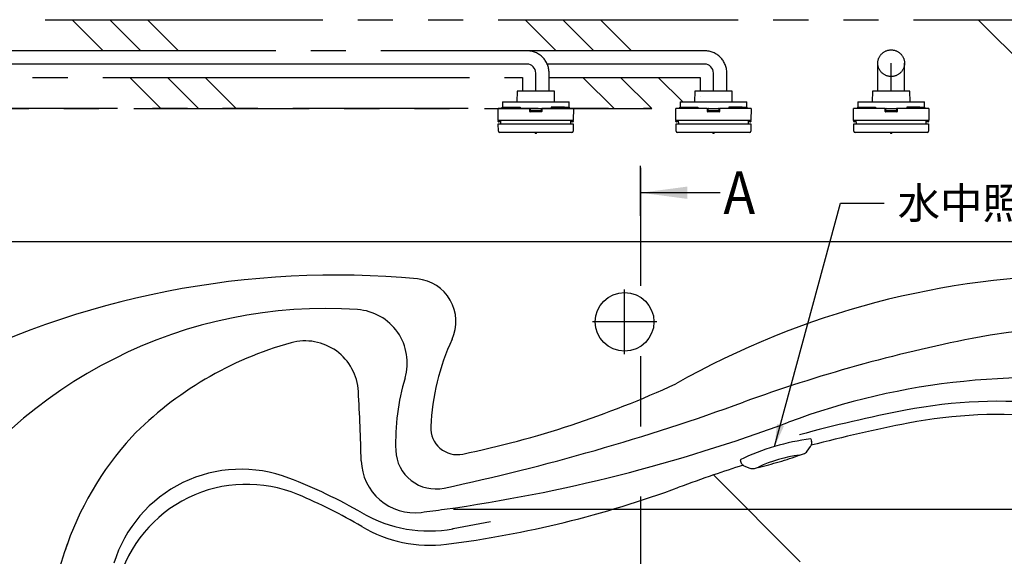
# Model space of a CAD drawing. Units: millimetres. Extents: x 3528 to 11981, y -277 to 6611.
# Drawn here: x 4578 to 5686, y 4777 to 5381 of the extents above; entities that cross this region are included whole.
import ezdxf

# ---------------------------------------------------------------- set-up
doc = ezdxf.new("R2010")
doc.units = ezdxf.units.MM
doc.linetypes.add('DASHDOT', pattern=[157.894737, 78.947368, -39.473684, 0, -39.473684])
doc.linetypes.add('PHANTOM', pattern=[394.736842, 197.368421, -39.473684, 39.473684, -39.473684, 39.473684, -39.473684])
doc.layers.add('1', color=7, linetype='Continuous')
doc.styles.get("Standard").update_dxf_attribs({"font": 'txt.shx'})
doc.dimstyles.new('小', dxfattribs={"dimscale": 10, "dimtxt": 3.5, "dimasz": 2.5, "dimexe": 1, "dimexo": 1, "dimgap": 1.5, "dimtad": 0, "dimtih": 1, "dimtoh": 1, "dimdsep": 46, "dimtxsty": 'Standard', "dimcen": 0, "dimclrd": 256, "dimclre": 256, "dimclrt": 2, "dimadec": 0, "dimazin": 2, "dimtp": 0.1, "dimtm": 0.1, "dimtfac": 0.71, "dimtix": 1, "dimtmove": 2, "dimatfit": 0, "dimfxl": 1, "dimlwd": -1, "dimlwe": -1, "dimarcsym": 0})

# ---------------------------------------------------------------- blocks, each defined once
blk = doc.blocks.new('*D22')
for p, q in [((6258.5, 5130.9), (6465.5, 5130.9)), ((6455.5, 5105.9), (6455.5, 5012.9)), ((6455.5, 4854.9), (6455.5, 4947.9)), ((5065.7, 4829.9), (6465.5, 4829.9))]:
    blk.add_line(p, q)
for points in [[(6451.3, 5105.9), (6459.7, 5105.9), (6455.5, 5130.9)], [(6451.3, 4854.9), (6459.7, 4854.9), (6455.5, 4829.9)]]:
    blk.add_solid(points)
at = {"layer": 'Defpoints', "color": 0}
for p in [(6248.5, 5130.9), (6455.5, 5130.9), (5055.7, 4829.9)]:
    blk.add_point(p, dxfattribs=at)
at = {"color": 2, "insert": (6455.5, 4980.4), "char_height": 35, "attachment_point": 5}
blk.add_mtext('301', dxfattribs=at)
blk = doc.blocks.new('*D24')
for p, q in [((5065.7, 4829.9), (6465.5, 4829.9)), ((6455.5, 4804.9), (6455.5, 4494.9)), ((6455.5, 4249.9), (6455.5, 4429.9)), ((5368.5, 4224.9), (6465.5, 4224.9))]:
    blk.add_line(p, q)
for points in [[(6451.3, 4804.9), (6459.7, 4804.9), (6455.5, 4829.9)], [(6451.3, 4249.9), (6459.7, 4249.9), (6455.5, 4224.9)]]:
    blk.add_solid(points)
at = {"layer": 'Defpoints', "color": 0}
for p in [(5055.7, 4829.9), (6455.5, 4829.9), (5358.5, 4224.9)]:
    blk.add_point(p, dxfattribs=at)
at = {"color": 2, "insert": (6455.5, 4462.4), "char_height": 35, "attachment_point": 5}
blk.add_mtext('(605)', dxfattribs=at)

msp = doc.modelspace()

# ---------------------------------------------------------------- linework, layer by layer
at = {"color": 7}
for p, q in [((5137.476, 5300.369), (5137.266, 5288.369)), ((5179.476, 5300.369), (5137.476, 5300.369)), ((5179.685, 5288.369), (5179.476, 5300.369)), ((5337.476, 5300.369), (5337.266, 5288.369)), ((5379.476, 5300.369), (5337.476, 5300.369)), ((5379.685, 5288.369), (5379.476, 5300.369)), ((5537.476, 5300.369), (5537.266, 5288.369)), ((5579.476, 5300.369), (5537.476, 5300.369)), ((5579.685, 5288.369), (5579.476, 5300.369)), ((5120.976, 5288.369), (5120.976, 5282.369)), ((5120.976, 5288.369), (5195.976, 5288.369)), ((5195.976, 5282.369), (5195.976, 5288.369)), ((5320.976, 5288.369), (5320.976, 5282.369)), ((5320.976, 5288.369), (5395.976, 5288.369)), ((5395.976, 5282.369), (5395.976, 5288.369)), ((5520.976, 5288.369), (5595.976, 5288.369)), ((5520.976, 5288.369), (5520.976, 5282.369)), ((5595.976, 5282.369), (5595.976, 5288.369)), ((5151.218, 5280.869), (5116.026, 5280.869)), ((5116.254, 5267.811), (5116.026, 5280.869)), ((5120.794, 5280.869), (5120.794, 5282.369)), ((5120.794, 5282.369), (5126.194, 5282.369)), ((5126.194, 5282.369), (5126.194, 5280.869)), ((5126.194, 5282.369), (5141.001, 5282.369)), ((5141.001, 5282.369), (5141.001, 5280.869)), ((5151.218, 5280.869), (5152.926, 5280.869)), ((5151.718, 5277.561), (5151.668, 5280.427)), ((5164.784, 5277.119), (5152.168, 5277.119)), ((5152.476, 5278.619), (5152.476, 5280.419)), ((5152.476, 5278.619), (5164.476, 5278.619)), ((5152.926, 5280.869), (5164.026, 5280.869)), ((5164.026, 5280.869), (5165.734, 5280.869)), ((5164.476, 5280.419), (5164.476, 5278.619)), ((5165.284, 5280.427), (5165.234, 5277.561)), ((5200.926, 5280.869), (5165.734, 5280.869)), ((5175.951, 5282.369), (5175.951, 5280.869)), ((5190.758, 5282.369), (5175.951, 5282.369)), ((5190.758, 5280.869), (5190.758, 5282.369)), ((5190.758, 5282.369), (5196.158, 5282.369)), ((5196.158, 5282.369), (5196.158, 5280.869)), ((5200.926, 5280.869), (5200.698, 5267.811)), ((5316.254, 5267.811), (5316.026, 5280.869)), ((5351.218, 5280.869), (5316.026, 5280.869)), ((5320.794, 5282.369), (5326.194, 5282.369)), ((5320.794, 5280.869), (5320.794, 5282.369)), ((5326.194, 5282.369), (5341.001, 5282.369)), ((5326.194, 5282.369), (5326.194, 5280.869)), ((5341.001, 5282.369), (5341.001, 5280.869)), ((5351.218, 5280.869), (5352.926, 5280.869)), ((5351.718, 5277.561), (5351.668, 5280.427)), ((5364.784, 5277.119), (5352.168, 5277.119)), ((5352.476, 5278.619), (5352.476, 5280.419)), ((5352.476, 5278.619), (5364.476, 5278.619)), ((5352.926, 5280.869), (5364.026, 5280.869)), ((5364.026, 5280.869), (5365.734, 5280.869)), ((5364.476, 5280.419), (5364.476, 5278.619)), ((5365.284, 5280.427), (5365.234, 5277.561)), ((5400.926, 5280.869), (5365.734, 5280.869)), ((5390.758, 5282.369), (5375.951, 5282.369)), ((5375.951, 5282.369), (5375.951, 5280.869)), ((5390.758, 5282.369), (5396.158, 5282.369)), ((5390.758, 5280.869), (5390.758, 5282.369)), ((5396.158, 5282.369), (5396.158, 5280.869)), ((5400.926, 5280.869), (5400.698, 5267.811)), ((5551.218, 5280.869), (5516.026, 5280.869)), ((5516.254, 5267.811), (5516.026, 5280.869)), ((5520.794, 5280.869), (5520.794, 5282.369)), ((5520.794, 5282.369), (5526.194, 5282.369)), ((5526.194, 5282.369), (5526.194, 5280.869)), ((5526.194, 5282.369), (5541.001, 5282.369)), ((5541.001, 5282.369), (5541.001, 5280.869)), ((5551.218, 5280.869), (5552.926, 5280.869)), ((5551.718, 5277.561), (5551.668, 5280.427)), ((5564.784, 5277.119), (5552.168, 5277.119)), ((5552.476, 5278.619), (5552.476, 5280.419)), ((5552.476, 5278.619), (5564.476, 5278.619)), ((5552.926, 5280.869), (5564.026, 5280.869)), ((5564.026, 5280.869), (5565.734, 5280.869)), ((5564.476, 5280.419), (5564.476, 5278.619)), ((5565.284, 5280.427), (5565.234, 5277.561)), ((5600.926, 5280.869), (5565.734, 5280.869)), ((5575.951, 5282.369), (5575.951, 5280.869)), ((5590.758, 5282.369), (5575.951, 5282.369)), ((5590.758, 5280.869), (5590.758, 5282.369)), ((5590.758, 5282.369), (5596.158, 5282.369)), ((5596.158, 5282.369), (5596.158, 5280.869)), ((5600.926, 5280.869), (5600.698, 5267.811)), ((5116.28, 5266.311), (5116.269, 5266.919)), ((5200.248, 5267.369), (5116.704, 5267.369)), ((5119.288, 5265.869), (5116.73, 5265.869)), ((5119.327, 5263.619), (5119.262, 5267.369)), ((5197.69, 5267.369), (5197.625, 5263.619)), ((5200.222, 5265.869), (5197.664, 5265.869)), ((5200.682, 5266.919), (5200.672, 5266.311)), ((5316.28, 5266.311), (5316.269, 5266.919)), ((5400.248, 5267.369), (5316.704, 5267.369)), ((5319.288, 5265.869), (5316.73, 5265.869)), ((5319.327, 5263.619), (5319.262, 5267.369)), ((5397.69, 5267.369), (5397.625, 5263.619)), ((5400.222, 5265.869), (5397.664, 5265.869)), ((5400.682, 5266.919), (5400.672, 5266.311)), ((5516.28, 5266.311), (5516.269, 5266.919)), ((5600.248, 5267.369), (5516.704, 5267.369)), ((5519.288, 5265.869), (5516.73, 5265.869)), ((5519.327, 5263.619), (5519.262, 5267.369)), ((5597.69, 5267.369), (5597.625, 5263.619)), ((5600.222, 5265.869), (5597.664, 5265.869)), ((5600.682, 5266.919), (5600.672, 5266.311)), ((5116.306, 5263.619), (5200.646, 5263.619)), ((5116.45, 5255.343), (5116.306, 5263.619)), ((5199.002, 5253.869), (5117.95, 5253.869)), ((5200.646, 5263.619), (5200.502, 5255.343)), ((5316.45, 5255.343), (5316.306, 5263.619)), ((5316.306, 5263.619), (5400.646, 5263.619)), ((5399.002, 5253.869), (5317.95, 5253.869)), ((5400.646, 5263.619), (5400.502, 5255.343)), ((5516.306, 5263.619), (5600.646, 5263.619)), ((5516.45, 5255.343), (5516.306, 5263.619)), ((5599.002, 5253.869), (5517.95, 5253.869)), ((5600.646, 5263.619), (5600.502, 5255.343))]:
    msp.add_line(p, q, dxfattribs=at)
at = {"color": 2}
msp.add_line((5358.476, 4868.474), (5456.193, 4770.773), dxfattribs=at)
at = {"color": 7, "flags": 128}
for points in [[(5116.254, 5267.811), (5116.254, 5267.794), (5116.255, 5267.744), (5116.256, 5267.661), (5116.258, 5267.55), (5116.261, 5267.415), (5116.263, 5267.261), (5116.266, 5267.094), (5116.269, 5266.919)], [(5200.682, 5266.919), (5200.685, 5267.094), (5200.688, 5267.261), (5200.691, 5267.415), (5200.693, 5267.55), (5200.695, 5267.661), (5200.697, 5267.744), (5200.698, 5267.794), (5200.698, 5267.811)], [(5316.254, 5267.811), (5316.254, 5267.794), (5316.255, 5267.744), (5316.256, 5267.661), (5316.258, 5267.55), (5316.261, 5267.415), (5316.263, 5267.261), (5316.266, 5267.094), (5316.269, 5266.919)], [(5400.682, 5266.919), (5400.685, 5267.094), (5400.688, 5267.261), (5400.691, 5267.415), (5400.693, 5267.55), (5400.695, 5267.661), (5400.697, 5267.744), (5400.698, 5267.794), (5400.698, 5267.811)], [(5516.254, 5267.811), (5516.254, 5267.794), (5516.255, 5267.744), (5516.256, 5267.661), (5516.258, 5267.55), (5516.261, 5267.415), (5516.263, 5267.261), (5516.266, 5267.094), (5516.269, 5266.919)], [(5600.682, 5266.919), (5600.685, 5267.094), (5600.688, 5267.261), (5600.691, 5267.415), (5600.693, 5267.55), (5600.695, 5267.661), (5600.697, 5267.744), (5600.698, 5267.794), (5600.698, 5267.811)]]:
    msp.add_lwpolyline(points, dxfattribs=at)
at = {"color": 7}
for centre, radius, start, end in [((5151.218, 5280.419), 0.45, 1, 90), ((5152.168, 5277.569), 0.45, 181, 270), ((5152.926, 5280.419), 0.45, 90, 180), ((5164.026, 5280.419), 0.45, 0, 90), ((5164.784, 5277.569), 0.45, 270, 359), ((5165.734, 5280.419), 0.45, 90, 179), ((5351.218, 5280.419), 0.45, 1, 90), ((5352.168, 5277.569), 0.45, 181, 270), ((5352.926, 5280.419), 0.45, 90, 180), ((5364.026, 5280.419), 0.45, 0, 90), ((5364.784, 5277.569), 0.45, 270, 359), ((5365.734, 5280.419), 0.45, 90, 179), ((5551.218, 5280.419), 0.45, 1, 90), ((5552.168, 5277.569), 0.45, 181, 270), ((5552.926, 5280.419), 0.45, 90, 180), ((5564.026, 5280.419), 0.45, 0, 90), ((5564.784, 5277.569), 0.45, 270, 359), ((5565.734, 5280.419), 0.45, 90, 179), ((5116.704, 5267.819), 0.45, 181, 270), ((5116.73, 5266.319), 0.45, 181, 270), ((5200.222, 5266.319), 0.45, 270, 359), ((5200.248, 5267.819), 0.45, 270, 359), ((5316.704, 5267.819), 0.45, 181, 270), ((5316.73, 5266.319), 0.45, 181, 270), ((5400.222, 5266.319), 0.45, 270, 359), ((5400.248, 5267.819), 0.45, 270, 359), ((5516.704, 5267.819), 0.45, 181, 270), ((5516.73, 5266.319), 0.45, 181, 270), ((5600.222, 5266.319), 0.45, 270, 359), ((5600.248, 5267.819), 0.45, 270, 359), ((5117.95, 5255.369), 1.5, 181, 270), ((5158.476, 5254.454), 1.335, 205.989234, 334.010766), ((5199.002, 5255.369), 1.5, 270, 359), ((5317.95, 5255.369), 1.5, 181, 270), ((5358.476, 5254.454), 1.335, 205.989234, 334.010766), ((5399.002, 5255.369), 1.5, 270, 359), ((5517.95, 5255.369), 1.5, 181, 270), ((5558.476, 5254.454), 1.335, 205.989234, 334.010766), ((5599.002, 5255.369), 1.5, 270, 359)]:
    msp.add_arc(centre, radius, start, end, dxfattribs=at)
at = {"layer": '1', "color": 7, "linetype": 'PHANTOM'}
for p, q in [((4211.38, 5380.869), (4636.528, 5380.869)), ((4636.528, 5380.869), (4678.954, 5380.869)), ((4636.528, 5380.869), (4671.528, 5345.869)), ((4678.954, 5380.869), (4721.38, 5380.869)), ((4713.954, 5345.869), (4678.954, 5380.869)), ((4721.38, 5380.869), (5146.527, 5380.869)), ((4756.38, 5345.869), (4721.38, 5380.869)), ((5146.527, 5380.869), (5188.954, 5380.869)), ((5146.527, 5380.869), (5181.527, 5345.869)), ((5188.954, 5380.869), (6410.976, 5380.869)), ((5188.954, 5380.869), (5223.954, 5345.869)), ((5266.38, 5345.869), (5231.38, 5380.869)), ((5756.527, 5280.869), (5656.527, 5380.869)), ((4671.528, 5345.869), (4246.38, 5345.869)), ((4713.954, 5345.869), (4671.528, 5345.869)), ((4721.527, 5345.869), (4713.954, 5345.869)), ((4756.38, 5345.869), (4721.527, 5345.869)), ((4763.954, 5345.869), (4756.38, 5345.869)), ((4771.527, 5345.869), (4763.954, 5345.869)), ((4806.38, 5345.869), (4771.527, 5345.869)), ((4813.954, 5345.869), (4806.38, 5345.869)), ((4856.38, 5345.869), (4813.954, 5345.869)), ((5181.527, 5345.869), (4856.38, 5345.869)), ((5148.476, 5345.869), (5147.004, 5345.869)), ((5223.954, 5345.869), (5181.527, 5345.869)), ((5331.527, 5345.869), (5223.954, 5345.869)), ((5348.476, 5345.869), (5331.527, 5345.869)), ((5543.476, 5300.369), (5543.476, 5331.869)), ((5573.476, 5300.369), (5573.476, 5331.869)), ((5173.476, 5300.369), (5173.476, 5320.869)), ((5373.476, 5300.369), (5373.476, 5320.869)), ((4276.38, 5315.869), (4701.528, 5315.869)), ((4701.528, 5315.869), (4743.954, 5315.869)), ((4701.528, 5315.869), (4736.528, 5280.869)), ((4743.954, 5315.869), (4786.38, 5315.869)), ((4743.954, 5315.869), (4778.954, 5280.869)), ((4786.38, 5315.869), (4801.527, 5315.869)), ((4786.38, 5315.869), (4821.38, 5280.869)), ((4801.527, 5315.869), (4843.954, 5315.869)), ((4843.954, 5315.869), (4886.38, 5315.869)), ((4886.38, 5315.869), (5143.476, 5315.869)), ((5143.476, 5315.869), (5143.476, 5300.369)), ((5173.476, 5315.869), (5211.527, 5315.869)), ((5211.527, 5315.869), (5253.954, 5315.869)), ((5246.527, 5280.869), (5211.527, 5315.869)), ((5253.954, 5315.869), (5288.954, 5280.869)), ((5253.954, 5315.869), (5296.38, 5315.869)), ((5296.38, 5315.869), (5323.88, 5288.369)), ((5296.38, 5315.869), (5343.476, 5315.869)), ((5343.476, 5315.869), (5343.476, 5300.369))]:
    msp.add_line(p, q, dxfattribs=at)
at = {"layer": '1', "color": 7}
for p, q in [((5148.476, 5330.869), (4171.089, 5330.869)), ((5348.476, 5330.869), (5171.389, 5330.869)), ((5558.476, 5331.819), (5558.476, 5331.869)), ((5558.476, 5300.369), (5558.476, 5331.819)), ((5158.476, 5300.369), (5158.476, 5320.869)), ((5358.476, 5300.369), (5358.476, 5320.869)), ((5343.476, 5294.869), (5343.476, 5294.869)), ((5343.476, 5294.869), (5343.476, 5294.869)), ((5343.476, 5294.869), (5343.476, 5294.869)), ((5343.476, 5294.869), (5343.476, 5294.869)), ((5343.476, 5294.869), (5343.476, 5294.869)), ((5276.476, 5214.105), (5276.476, 5160.105)), ((5365.873, 5186.104), (5276.476, 5186.104)), ((6248.476, 5130.869), (4468.476, 5130.869)), ((5464.038, 4895.277), (5467.672, 4900.491)), ((5467.672, 4900.491), (5468.107, 4901.115)), ((5468.089, 4909.123), (5468.939, 4906.246)), ((5455.476, 4890.918), (5459.742, 4892.179)), ((5388.492, 4885.6), (5389.342, 4882.723)), ((5392.829, 4878.868), (5399.418, 4876.18)), ((5404.708, 4875.915), (5408.974, 4877.176)), ((5107.482, 4815.622), (5065.434, 4807.892)), ((5065.434, 4807.892), (5064.623, 4807.743))]:
    msp.add_line(p, q, dxfattribs=at)
at = {"layer": '1', "color": 7, "linetype": 'DASHDOT'}
for p, q in [((5276.476, 5214.105), (5276.476, 5216.555)), ((5276.476, 5160.105), (5276.476, 5214.105)), ((5276.476, 5160.105), (5276.476, 4600.869)), ((5258.476, 5004.569), (5258.476, 5077.17)), ((5294.777, 5040.869), (5222.176, 5040.869))]:
    msp.add_line(p, q, dxfattribs=at)
at = {"layer": '1', "color": 7, "linetype": 'PHANTOM', "flags": 128}
msp.add_lwpolyline([(4311.38, 5280.869), (4736.528, 5280.869), (4778.954, 5280.869), (4821.38, 5280.869), (5246.527, 5280.869), (5288.954, 5280.869), (4311.38, 5280.869), (4308.476, 5280.869)], dxfattribs=at)
at = {"layer": '1', "color": 7, "linetype": 'PHANTOM'}
msp.add_circle((5558.476, 5331.869), 15, dxfattribs=at)
at = {"layer": '1', "color": 7}
for centre, radius in [((5558.476, 5331.869), 0.05), ((5258.476, 5040.869), 33)]:
    msp.add_circle(centre, radius, dxfattribs=at)
at = {"layer": '1', "color": 7, "linetype": 'PHANTOM'}
for centre in [(5148.476, 5320.869), (5348.476, 5320.869)]:
    msp.add_arc(centre, 25, 0, 90, dxfattribs=at)
at = {"layer": '1', "color": 7}
for centre, radius, start, end in [((5148.476, 5320.869), 10, 0, 90), ((5348.476, 5320.869), 10, 0, 90), ((4932.689, 4109.567), 983.82, 84.60425, 117.627159), ((5020.688, 5041.24), 48, 335.337697, 84.60425), ((5781.782, 4146.87), 946.666, 60.948707, 119.478567), ((4922.123, 4525.716), 530.066, 86.139109, 147.21813), ((4953.774, 4994.715), 60, 343.440913, 86.139109), ((5773.308, 4396.48), 637.794, 42.773544, 101.181437), ((5307.876, 4909.377), 268.014, 155.337697, 177.122596), ((5987.044, 3315.196), 1740, 101.181437, 109.988251), ((4989.286, 4632.124), 399.447, 105.436305, 135.632402), ((4898.936, 4959.327), 60, 3.050285, 105.436305), ((5255.71, 4904.939), 255, 163.440913, 181.967985), ((5720.415, 4182.863), 795, 81.122652, 110.434473), ((4849.447, 5982.737), 1114.117, 281.746955, 294.752653), ((1928.981, 4801.064), 3034.169, 1.57147, 3.050285), ((4898.936, 4959.327), 60, 0, 3.050285), ((4529.948, 7321.089), 2522.665, 282.017746, 289.988251), ((5679.762, 4396.986), 554.382, 66.872242, 100.922172), ((5887.325, 3321.366), 1649.845, 100.922172, 105.176377), ((5679.762, 4396.986), 539.537, 67.345412, 100.922172), ((5070.162, 4921.325), 30, 177.122596, 281.746955), ((4800.821, 6651.032), 1838.915, 277.967752, 290.434473), ((5887.325, 3321.366), 1635, 100.922172, 104.841375), ((4965.947, 4671.681), 355.304, 137.561055, 161.918532), ((5501.413, 4649.93), 261.326, 97.326296, 115.601409), ((5463.185, 4904.546), 6, 325.123661, 332.987506), ((5463.185, 4904.546), 6, 332.987506, 16.463852), ((5045.834, 4897.727), 45, 181.967985, 282.017746), ((5474.177, 4742.089), 150, 97.162206, 115.765498), ((5319.087, 5266.879), 400, 286.463852, 289.979817), ((5457.475, 4899.851), 8, 286.463852, 325.123661), ((5021.986, 4885.919), 60, 181.57147, 277.141837), ((5887.325, 3321.366), 1635, 107.644467, 108.872021), ((5395.096, 4884.423), 6, 196.463852, 236.006622), ((5395.096, 4884.423), 6, 236.006622, 247.804044), ((5319.087, 5266.879), 400, 282.947887, 286.463852), ((4826.848, 4724.924), 150, 69.008753, 162.853664), ((5887.325, 3321.366), 1635, 108.872021, 110.320178), ((5402.44, 4883.587), 8, 247.804044, 286.463852), ((4833.06, 4707.951), 150, 67.38782, 164.571235), ((4671.574, 4320.237), 583.453, 59.998994, 69.008753), ((4909.703, 5961.365), 1180.198, 277.218976, 290.320178), ((4671.574, 4320.237), 570, 59.300459, 67.38782), ((5038.311, 4955.419), 150, 239.998994, 280.417461), ((4800.821, 6651.032), 1838.915, 277.141837, 277.967752), ((5039.16, 4939.333), 150, 239.300459, 277.218976), ((5211.585, 4587.342), 615, 160.548649, 161.551875), ((5211.585, 4587.342), 615, 161.551875, 180.60308)]:
    msp.add_arc(centre, radius, start, end, dxfattribs=at)
msp.add_solid([(5328.976, 5193.015), (5328.976, 5179.192), (5276.476, 5186.104)], dxfattribs=at)

# ---------------------------------------------------------------- texts
at = {"color": 2, "insert": (5565.786, 5191.934), "char_height": 35, "width": 2.5, "attachment_point": 1}
msp.add_mtext('{\\fPMingLiU|b0|i0|c136|p18;水中照明Ⅲ照射部}', dxfattribs=at)
at = {"layer": '1', "color": 7, "width": 0.9}
msp.add_text('A', height=48, dxfattribs=at).set_placement((5369.61, 5162.022))

# ---------------------------------------------------------------- dimensions: what is measured, and where the dimension line sits
dim = msp.add_linear_dim(base=(6455.507, 5130.869), p1=(5055.723, 4829.869), p2=(6248.476, 5130.869), angle=90, dimstyle='小')
dim.commit()
dim.dimension.update_dxf_attribs({"geometry": '*D22', "text_midpoint": (6455.507, 4980.369)})
dim = msp.add_linear_dim(base=(6455.507, 4829.869), p1=(5358.476, 4224.869), p2=(5055.723, 4829.869), angle=90, text='(<>)', dimstyle='小')
dim.commit()
dim.dimension.update_dxf_attribs({"geometry": '*D24', "text_midpoint": (6455.507, 4462.369), "dimtype": 160})

# ---------------------------------------------------------------- leaders
at = {"annotation_type": 0, "has_hookline": 1, "hookline_direction": 0, "text_width": 414.201}
msp.add_leader([(5427.35, 4900.542), (5501.623, 5174.434), (5550.786, 5174.434)], dimstyle='小', override={"dimgap": 1.5, "dimtad": 0}, dxfattribs=at)

doc.saveas('drawing.dxf')
